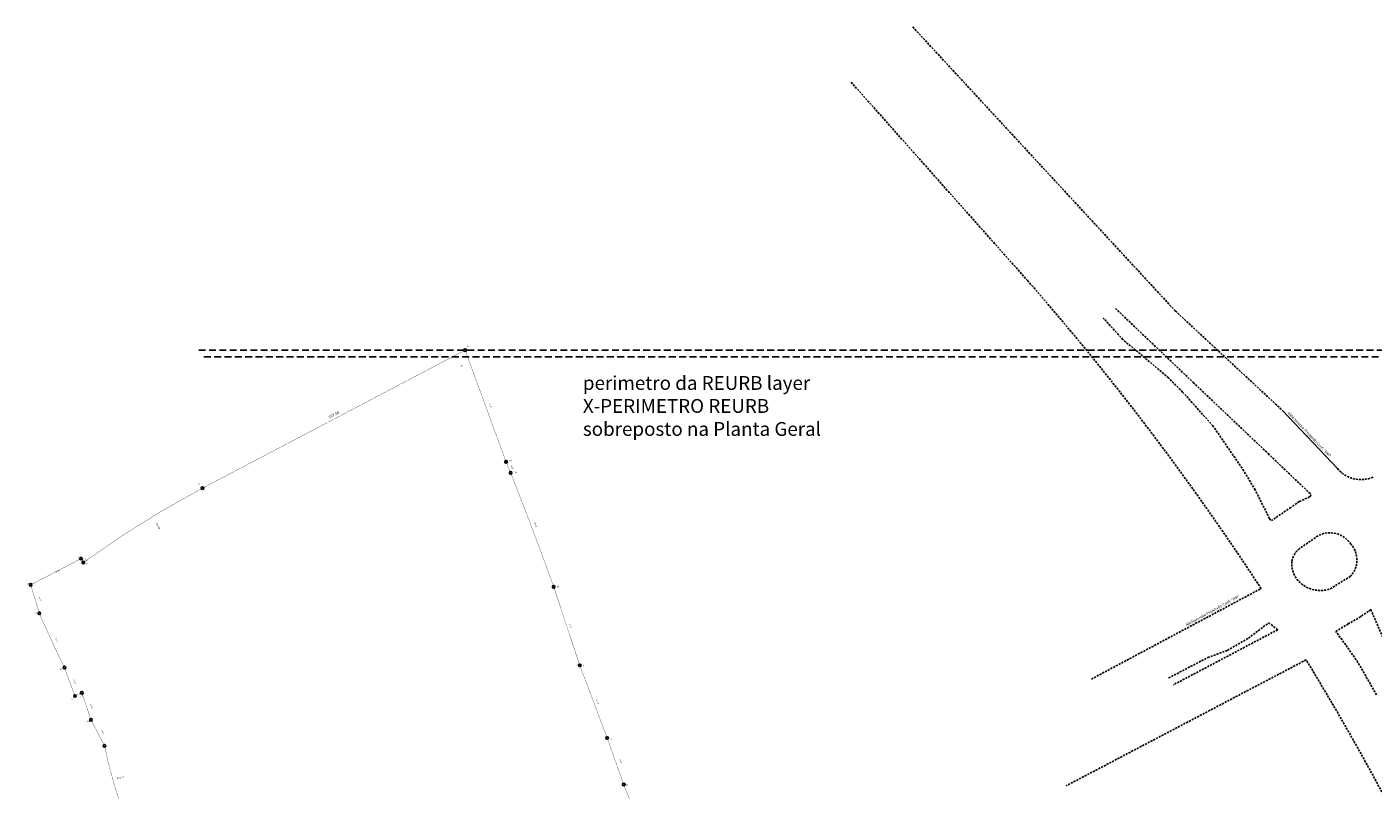
# Model space of a CAD drawing. Units: inches. Extents: x 278209 to 280711, y 1665195 to 1666826.
# Drawn here: x 278209 to 278698, y 1666165 to 1666442 of the extents above; entities that cross this region are included whole.
import ezdxf

# ---------------------------------------------------------------- set-up
doc = ezdxf.new("R2010")
doc.units = ezdxf.units.IN
doc.header["$MEASUREMENT"] = 0
doc.linetypes.add('DASHED2', pattern=[0.375, 0.25, -0.125])
for name, color, linetype in [('E-REURB-Cotas', 210, 'Continuous'), ('E-REURB-PERIMETRO', 6, 'Continuous'), ('E-REURB-Vértices', 210, 'Continuous'), ('E-REURB-Vértices-Circulos', 210, 'Continuous'), ('T-ALINHAMENTO DA UPV', 192, 'Continuous')]:
    doc.layers.add(name, color=color, linetype=linetype)
doc.styles.add('DIMLOTE', font='romans.shx')
doc.styles.get("Standard").update_dxf_attribs({"font": 'arial.ttf'})
doc.styles.add('TXTLOTEAREA', font='romans.shx')
doc.dimstyles.new('DIMLOTE', dxfattribs={"dimtxt": 0.5, "dimasz": 0.1, "dimexe": 0, "dimexo": 0.1, "dimgap": 0.2, "dimtad": 1, "dimzin": 0, "dimdsep": 46, "dimtxsty": 'DIMLOTE', "dimblk": 'NONE', "dimcen": 0.09, "dimdle": 0.05, "dimse1": 1, "dimse2": 1, "dimsd1": 1, "dimsd2": 1, "dimclrt": 256, "dimadec": 0, "dimazin": 0, "dimtfac": 0.8, "dimtmove": 2, "dimatfit": 3, "dimldrblk": 'NONE', "dimfxl": 1, "dimtolj": 1, "dimtzin": 0, "dimarcsym": 0})

# ---------------------------------------------------------------- blocks, each defined once
blk = doc.blocks.new('*D2792')
at = {"layer": 'Defpoints', "color": 0, "ltscale": 2, "transparency": 16777216}
for p in [(278368.2, 1666324.81), (278368.2, 1666324.81), (278272.87, 1666274.79)]:
    blk.add_point(p, dxfattribs=at)
at = {"layer": 'E-REURB-Cotas', "ltscale": 2, "transparency": 16777216, "insert": (278320.58, 1666301.43), "char_height": 1, "attachment_point": 5, "rotation": 27.6857, "style": 'DIMLOTE'}
blk.add_mtext('\\A1;107.66', dxfattribs=at)
blk = doc.blocks.new('_None')
blk = doc.blocks.new('*D2794')
at = {"layer": 'Defpoints', "color": 0, "ltscale": 2, "transparency": 16777216}
for p in [(278383.03, 1666284.32), (278384.69, 1666280.38), (278384.69, 1666280.38)]:
    blk.add_point(p, dxfattribs=at)
at = {"layer": 'E-REURB-Cotas', "ltscale": 2, "transparency": 16777216, "insert": (278385.23, 1666282.36), "char_height": 0.5, "attachment_point": 5, "rotation": 292.8227, "style": 'DIMLOTE'}
blk.add_mtext('\\A1;4.28', dxfattribs=at)
blk = doc.blocks.new('*D2795')
at = {"layer": 'Defpoints', "color": 0, "ltscale": 2, "transparency": 16777216}
for p in [(278400.31, 1666239.04), (278409.77, 1666210.56), (278409.77, 1666210.56)]:
    blk.add_point(p, dxfattribs=at)
at = {"layer": 'E-REURB-Cotas', "ltscale": 2, "transparency": 16777216, "insert": (278406.43, 1666224.78), "char_height": 0.5, "attachment_point": 5, "rotation": 288.3686, "style": 'DIMLOTE'}
blk.add_mtext('\\A1;30.01', dxfattribs=at)
blk = doc.blocks.new('*D2796')
at = {"layer": 'Defpoints', "color": 0, "ltscale": 2, "transparency": 16777216}
for p in [(278409.77, 1666210.56), (278419.71, 1666184.21), (278419.72, 1666184.21)]:
    blk.add_point(p, dxfattribs=at)
at = {"layer": 'E-REURB-Cotas', "ltscale": 2, "transparency": 16777216, "insert": (278416.12, 1666197.38), "char_height": 0.5, "attachment_point": 5, "rotation": 290.701, "style": 'DIMLOTE'}
blk.add_mtext('\\A1;28.17', dxfattribs=at)
blk = doc.blocks.new('*D2852')
at = {"layer": 'Defpoints', "color": 0, "ltscale": 2, "transparency": 16777216}
for p in [(278368.2, 1666324.81), (278383.03, 1666284.32), (278383.03, 1666284.32)]:
    blk.add_point(p, dxfattribs=at)
at = {"layer": 'E-REURB-Cotas', "ltscale": 2, "transparency": 16777216, "insert": (278377.34, 1666304.73), "char_height": 0.5, "attachment_point": 5, "rotation": 290.1138, "style": 'DIMLOTE'}
blk.add_mtext('\\A1;43.13', dxfattribs=at)
blk = doc.blocks.new('*D2853')
at = {"layer": 'Defpoints', "color": 0, "ltscale": 2, "transparency": 16777216}
for p in [(278384.68, 1666280.37), (278400.31, 1666239.04), (278400.32, 1666239.04)]:
    blk.add_point(p, dxfattribs=at)
at = {"layer": 'E-REURB-Cotas', "ltscale": 2, "transparency": 16777216, "insert": (278393.73, 1666261.51), "char_height": 0.5, "attachment_point": 5, "rotation": 290.7071, "style": 'DIMLOTE'}
blk.add_mtext('\\A1;44.19', dxfattribs=at)
blk = doc.blocks.new('*D2761')
at = {"layer": 'Defpoints', "color": 0, "ltscale": 2, "transparency": 16777216}
for p in [(278232.44, 1666190.78), (278232.81, 1666190.97), (278237.35, 1666181.35)]:
    blk.add_point(p, dxfattribs=at)
at = {"layer": 'E-REURB-Cotas', "ltscale": 2, "transparency": 16777216, "insert": (278236.62, 1666186.3), "char_height": 0.5, "attachment_point": 5, "rotation": 297.5042, "style": 'DIMLOTE'}
blk.add_mtext('\\A1;10.63', dxfattribs=at)
blk = doc.blocks.new('*D2762')
at = {"layer": 'Defpoints', "color": 0, "ltscale": 2, "transparency": 16777216}
for p in [(278229.11, 1666200.58), (278229.53, 1666200.72), (278232.44, 1666190.78)]:
    blk.add_point(p, dxfattribs=at)
at = {"layer": 'E-REURB-Cotas', "ltscale": 2, "transparency": 16777216, "insert": (278232.58, 1666195.8), "char_height": 0.5, "attachment_point": 5, "rotation": 288.7785, "style": 'DIMLOTE'}
blk.add_mtext('\\A1;10.35', dxfattribs=at)
blk = doc.blocks.new('*D2763')
at = {"layer": 'Defpoints', "color": 0, "ltscale": 2, "transparency": 16777216}
for p in [(278227.21, 1666198.17), (278229.54, 1666199.66), (278229.71, 1666199.3)]:
    blk.add_point(p, dxfattribs=at)
at = {"layer": 'E-REURB-Cotas', "ltscale": 2, "transparency": 16777216, "insert": (278229.07, 1666199.35), "char_height": 0.5, "attachment_point": 5, "rotation": 24.3801, "style": 'DIMLOTE'}
blk.add_mtext('\\A1;2.74', dxfattribs=at)
blk = doc.blocks.new('*D2764')
at = {"layer": 'Defpoints', "color": 0, "ltscale": 2, "transparency": 16777216}
for p in [(278222.83, 1666209.74), (278223.2, 1666209.87), (278226.61, 1666199.45)]:
    blk.add_point(p, dxfattribs=at)
at = {"layer": 'E-REURB-Cotas', "ltscale": 2, "transparency": 16777216, "insert": (278226.48, 1666204.72), "char_height": 0.5, "attachment_point": 5, "rotation": 290.1539, "style": 'DIMLOTE'}
blk.add_mtext('\\A1;10.96', dxfattribs=at)
blk = doc.blocks.new('*D2765')
at = {"layer": 'Defpoints', "color": 0, "ltscale": 2, "transparency": 16777216}
for p in [(278213.68, 1666229.44), (278214.06, 1666229.62), (278222.83, 1666209.74)]:
    blk.add_point(p, dxfattribs=at)
at = {"layer": 'E-REURB-Cotas', "ltscale": 2, "transparency": 16777216, "insert": (278220.01, 1666219.8), "char_height": 0.5, "attachment_point": 5, "rotation": 294.922, "style": 'DIMLOTE'}
blk.add_mtext('\\A1;21.72', dxfattribs=at)
blk = doc.blocks.new('*D2786')
at = {"layer": 'Defpoints', "color": 0, "ltscale": 2, "transparency": 16777216}
for p in [(278210.56, 1666239.73), (278210.99, 1666239.86), (278213.68, 1666229.44)]:
    blk.add_point(p, dxfattribs=at)
at = {"layer": 'E-REURB-Cotas', "ltscale": 2, "transparency": 16777216, "insert": (278213.94, 1666234.68), "char_height": 0.5, "attachment_point": 5, "rotation": 286.8755, "style": 'DIMLOTE'}
blk.add_mtext('\\A1;10.75', dxfattribs=at)
blk = doc.blocks.new('*D2787')
at = {"layer": 'Defpoints', "color": 0, "ltscale": 2, "transparency": 16777216}
for p in [(278228.83, 1666249.26), (278228.83, 1666249.26), (278210.56, 1666239.73)]:
    blk.add_point(p, dxfattribs=at)
at = {"layer": 'E-REURB-Cotas', "ltscale": 2, "transparency": 16777216, "insert": (278220.45, 1666244.74), "char_height": 0.5, "attachment_point": 5, "rotation": 27.5552, "style": 'DIMLOTE'}
blk.add_mtext('\\A1;20.61', dxfattribs=at)
blk = doc.blocks.new('*D2788')
at = {"layer": 'Defpoints', "color": 0, "ltscale": 2, "transparency": 16777216}
for p in [(278228.83, 1666249.26), (278229.29, 1666247.64), (278229.64, 1666247.84)]:
    blk.add_point(p, dxfattribs=at)
at = {"layer": 'E-REURB-Cotas', "ltscale": 2, "transparency": 16777216, "insert": (278230.82, 1666248.84), "char_height": 0.5, "attachment_point": 5, "rotation": 299.6191, "style": 'DIMLOTE'}
blk.add_mtext('\\A1;1.64', dxfattribs=at)
blk = doc.blocks.new('*D2784')
at = {"layer": 'Defpoints', "color": 0, "ltscale": 2, "transparency": 16777216}
for p in [(278425.72, 1666167.35), (278437.07, 1666138.41), (278437.07, 1666138.41)]:
    blk.add_point(p, dxfattribs=at)
at = {"layer": 'E-REURB-Cotas', "ltscale": 2, "transparency": 16777216, "insert": (278432.94, 1666154.07), "char_height": 0.5, "attachment_point": 5, "rotation": 291.4148, "style": 'DIMLOTE'}
blk.add_mtext('\\A1;31.09', dxfattribs=at)
blk = doc.blocks.new('*D2785')
at = {"layer": 'Defpoints', "color": 0, "ltscale": 2, "transparency": 16777216}
for p in [(278419.71, 1666184.21), (278425.72, 1666167.35), (278426.17, 1666167.51)]:
    blk.add_point(p, dxfattribs=at)
at = {"layer": 'E-REURB-Cotas', "ltscale": 2, "transparency": 16777216, "insert": (278424.55, 1666175.93), "char_height": 0.5, "attachment_point": 5, "rotation": 289.6225, "style": 'DIMLOTE'}
blk.add_mtext('\\A1;17.90', dxfattribs=at)
blk = doc.blocks.new('*D2781')
at = {"layer": 'Defpoints', "color": 0, "ltscale": 2, "transparency": 16777216}
for p in [(278257.26, 1666266.02), (278444.49, 1665951.43)]:
    blk.add_point(p, dxfattribs=at)
at = {"layer": 'E-REURB-PERIMETRO', "ltscale": 2, "transparency": 16777216, "insert": (278256.75, 1666261.01), "char_height": 0.5, "attachment_point": 5, "rotation": 300.7596, "style": 'DIMLOTE'}
blk.add_mtext('\\A1;R366.09', dxfattribs=at)
blk = doc.blocks.new('*D2770')
at = {"layer": 'Defpoints', "color": 0, "ltscale": 2, "transparency": 16777216}
for p in [(278403.46, 1666215.6), (278239.73, 1666171.35)]:
    blk.add_point(p, dxfattribs=at)
at = {"layer": 'E-REURB-PERIMETRO', "ltscale": 2, "transparency": 16777216, "insert": (278243.09, 1666169.85), "char_height": 0.5, "attachment_point": 5, "rotation": 15.125, "style": 'DIMLOTE'}
blk.add_mtext('\\A1;R169.61', dxfattribs=at)
blk = doc.blocks.new('*D2645')
at = {"layer": 'Defpoints', "color": 0, "ltscale": 2, "transparency": 16777216}
for p in [(278368.2, 1666324.81), (278368.2, 1666324.81), (278364.55, 1666319.57), (278383.03, 1666284.32), (278272.87, 1666274.8)]:
    blk.add_point(p, dxfattribs=at)
at = {"layer": 'E-REURB-Cotas', "ltscale": 2, "transparency": 16777216, "insert": (278367.02, 1666319.11), "char_height": 0.5, "attachment_point": 5, "rotation": 338.8998, "style": 'DIMLOTE'}
blk.add_mtext('\\A1;82°', dxfattribs=at)

msp = doc.modelspace()

# ---------------------------------------------------------------- linework, layer by layer
at = {"color": 252, "linetype": 'DASHED2', "ltscale": 10}
for p, q in [((278271.502, 1666324.811), (279962.684, 1666324.856)), ((279963.376, 1666322.47), (278273.356, 1666322.426))]:
    msp.add_line(p, q, dxfattribs=at)
at = {"layer": 'E-REURB-PERIMETRO', "linetype": 'Continuous', "const_width": 0.1}
for points in [[(278368.197, 1666324.814), (278272.866, 1666274.794, 0.0348293), (278229.641, 1666247.84), (278228.831, 1666249.265), (278210.559, 1666239.73), (278213.68, 1666229.44, 0.0107342), (278222.795, 1666209.718), (278226.612, 1666199.447), (278229.108, 1666200.579), (278232.44, 1666190.778), (278237.35, 1666181.349, 0.029131), (278242.456, 1666162.274)], [(278437.075, 1666138.407, 0.0037977), (278425.723, 1666167.352), (278419.725, 1666184.212), (278409.768, 1666210.56), (278400.312, 1666239.04, 0.0074645), (278384.687, 1666280.374), (278383.027, 1666284.318), (278368.197, 1666324.814)]]:
    msp.add_lwpolyline(points, format="xyb", dxfattribs=at)
at = {"layer": 'E-REURB-Vértices-Circulos', "color": 2, "ltscale": 2}
for centre in [(278368.197, 1666324.814), (278383.027, 1666284.319), (278384.686, 1666280.376), (278272.866, 1666274.794), (278228.831, 1666249.265), (278229.641, 1666247.84), (278210.559, 1666239.73), (278400.311, 1666239.041), (278213.68, 1666229.44), (278222.835, 1666209.738), (278409.768, 1666210.561), (278226.612, 1666199.447), (278229.108, 1666200.579), (278232.44, 1666190.778), (278419.724, 1666184.214), (278237.35, 1666181.349), (278425.722, 1666167.353)]:
    msp.add_circle(centre, 0.466, dxfattribs=at)
at = {"layer": 'T-ALINHAMENTO DA UPV', "color": 1, "linetype": 'DASHED2', "ltscale": 3}
for p, q in [((278530.581, 1666442.003), (278625.811, 1666339.081)), ((278572.289, 1666349.981), (278508.167, 1666422.063)), ((278604.086, 1666339.974), (278616.534, 1666328.158)), ((278625.811, 1666339.081), (278664.788, 1666302.907)), ((278606.813, 1666328.69), (278599.712, 1666336.445)), ((278623.38, 1666314.739), (278606.813, 1666328.69)), ((278616.534, 1666328.158), (278632.338, 1666313.113)), ((278628.483, 1666309.655), (278623.38, 1666314.739)), ((278639.505, 1666297.357), (278628.483, 1666309.655)), ((278632.338, 1666313.113), (278659.508, 1666287.32)), ((278650.697, 1666281.109), (278639.505, 1666297.357)), ((278659.508, 1666287.32), (278674.817, 1666272.766)), ((278654.789, 1666274.167), (278650.697, 1666281.109)), ((278660.042, 1666263.761), (278654.789, 1666274.167)), ((278670.815, 1666269.94), (278667.721, 1666267.809)), ((278674.589, 1666271.634), (278670.815, 1666269.94)), ((278667.721, 1666267.809), (278661.044, 1666263.228)), ((278677.618, 1666257.513), (278670.776, 1666252.828)), ((278682.071, 1666238.304), (278689.257, 1666242.76)), ((278595.384, 1666205.56), (278656.966, 1666238.408)), ((278693.422, 1666228.45), (278696.783, 1666230.748)), ((278696.783, 1666230.748), (278701.791, 1666219.206)), ((278652.377, 1666220.397), (278659.722, 1666226.003)), ((278659.722, 1666226.003), (278663.001, 1666223.471)), ((278688.544, 1666225.553), (278692.648, 1666227.898)), ((278692.648, 1666227.898), (278693.422, 1666228.45)), ((278663.001, 1666223.471), (278625.094, 1666203.465)), ((278684.077, 1666222.83), (278688.544, 1666225.553)), ((278687.673, 1666217.95), (278684.077, 1666222.83)), ((278644.743, 1666215.994), (278652.377, 1666220.397)), ((278692.1, 1666211.646), (278687.673, 1666217.95)), ((278673.314, 1666212.552), (278586.226, 1666166.884)), ((278623.429, 1666205.982), (278637.637, 1666213.379)), ((278637.637, 1666213.379), (278644.743, 1666215.994)), ((278698.86, 1666199.864), (278692.1, 1666211.646))]:
    msp.add_line(p, q, dxfattribs=at)
at = {"layer": 'T-ALINHAMENTO DA UPV'}
msp.add_line((278664.788, 1666302.907), (278684.711, 1666281.865), dxfattribs=at)
at = {"layer": 'T-ALINHAMENTO DA UPV', "color": 1, "linetype": 'DASHED2', "ltscale": 3}
for centre, radius, start, end in [((277820.015, 1665691.134), 999.998, 33.180239, 41.212075), ((278693.188, 1666288.881), 11.004, 219.61181, 293.62586), ((278674.198, 1666272.302), 0.774, 300.33783, 36.88838), ((278660.781, 1666263.943), 0.762, 193.8706, 290.19228), ((278681.929, 1666249.506), 9.094, 32.81189, 118.29642), ((278675.802, 1666246.894), 7.776, 130.26579, 170.07044), ((278683.278, 1666248.763), 8.472, 314.88653, 42.01422), ((278678.257, 1666247.558), 10.138, 176.17148, 214.62675), ((278678.447, 1666248.589), 10.905, 218.52115, 289.40726), ((277820.015, 1665691.134), 999.998, 21.494438, 31.42749)]:
    msp.add_arc(centre, radius, start, end, dxfattribs=at)

# ---------------------------------------------------------------- texts
at = {"layer": 'E-REURB-Vértices', "color": 2, "ltscale": 2, "char_height": 0.5, "attachment_point": 1, "rotation": 0.00003, "style": 'TXTLOTEAREA'}
for s, insert in [('01', (278368.847, 1666326.48)), ('94', (278384.239, 1666284.967)), ('93', (278386.023, 1666280.779)), ('02', (278271.344, 1666276.55)), ('04', (278227.163, 1666249.909)), ('03', (278230.579, 1666247.671)), ('05', (278209.149, 1666240.297)), ('92', (278401.399, 1666239.398)), ('06', (278211.937, 1666229.837)), ('07', (278221.163, 1666209.378)), ('91', (278410.73, 1666210.852)), ('08', (278225.361, 1666198.643)), ('09', (278230.062, 1666200.824)), ('10', (278231.085, 1666190.552)), ('90', (278420.673, 1666184.26)), ('11', (278235.728, 1666181.702)), ('89', (278426.486, 1666167.466))]:
    msp.add_mtext_dynamic_manual_height_columns(s, width=0.94736, gutter_width=2.5, heights=[0], dxfattribs=dict(at, insert=insert))
at = {"layer": 'E-REURB-Vértices', "ltscale": 2, "insert": (278410.903, 1666315.435), "char_height": 5, "attachment_point": 1, "rotation": 0.00003, "style": 'TXTLOTEAREA'}
msp.add_mtext_dynamic_manual_height_columns('{\\f@Arial Unicode MS|b0|i0|c0|p34;perimetro da REURB layer X-PERIMETRO REURB \\Psobreposto na Planta Geral}', width=121.71929, gutter_width=2.5, heights=[0], dxfattribs=at)
at = {"layer": 'T-ALINHAMENTO DA UPV'}
for rotation, p in [(313.56723, (278666.505, 1666301.932, 104)), (28.51866, (278629.94, 1666224.745, 104))]:
    msp.add_text('Alinhamento Projetado Conf. "DM"', height=0.99933, rotation=rotation, dxfattribs=at).set_placement(p)

# ---------------------------------------------------------------- dimensions: what is measured, and where the dimension line sits
at = {"layer": 'E-REURB-Cotas', "color": 1, "ltscale": 2}
dim = msp.add_angular_dim_2l(base=(278364.546, 1666319.569), line1=((278368.196, 1666324.815), (278272.866, 1666274.795)), line2=((278383.027, 1666284.319), (278368.196, 1666324.815)), dimstyle='DIMLOTE', dxfattribs=at)
dim.commit()
dim.dimension.update_dxf_attribs({"geometry": '*D2645', "text_midpoint": (278366.058, 1666319.272), "text_rotation": 0.00003})
at = {"layer": 'E-REURB-Cotas', "ltscale": 2}
dim = msp.add_linear_dim(base=(278368.197, 1666324.814), p1=(278272.866, 1666274.794), p2=(278368.197, 1666324.814), angle=27.68575, dimstyle='DIMLOTE', override={"dimtxt": 1}, dxfattribs=at)
dim.commit()
dim.dimension.update_dxf_attribs({"geometry": '*D2792', "text_midpoint": (278319.618, 1666301.588), "dimtype": 161, "text_rotation": 0.00003})
for base, p1, p2, angle, picture, middle in [((278383.027, 1666284.318), (278368.197, 1666324.814), (278383.027, 1666284.318), 290.11377, '*D2852', (278376.373, 1666304.888)), ((278400.322, 1666239.043), (278384.684, 1666280.373), (278400.309, 1666239.038), 290.70712, '*D2853', (278392.766, 1666261.666)), ((278229.288, 1666247.64), (278228.831, 1666249.265), (278229.641, 1666247.84), 299.61912, '*D2788', (278229.855, 1666248.998)), ((278437.075, 1666138.407), (278425.723, 1666167.352), (278437.075, 1666138.407), 291.41485, '*D2784', (278431.977, 1666154.231))]:
    dim = msp.add_linear_dim(base=base, p1=p1, p2=p2, angle=angle, dimstyle='DIMLOTE', dxfattribs=at)
    dim.commit()
    dim.dimension.update_dxf_attribs({"geometry": picture, "text_midpoint": middle, "dimtype": 161, "text_rotation": 0.00003})
for p1, p2, distance, picture, middle in [((278383.027, 1666284.318), (278384.686, 1666280.376), 0, '*D2794', (278384.271, 1666282.521)), ((278210.559, 1666239.73), (278228.831, 1666249.265), 0, '*D2787', (278219.487, 1666244.896)), ((278213.68, 1666229.44), (278210.559, 1666239.73), -0.446, '*D2786', (278212.977, 1666234.845)), ((278400.311, 1666239.041), (278409.768, 1666210.561), 0, '*D2795', (278405.467, 1666224.943)), ((278222.8349, 1666209.7376), (278213.6803, 1666229.4396), -0.4231, '*D2765', (278219.0494, 1666219.9565)), ((278226.612, 1666199.447), (278222.835, 1666209.738), -0.392, '*D2764', (278225.514, 1666204.883)), ((278409.768, 1666210.561), (278419.725, 1666184.214), -0.013, '*D2796', (278415.155, 1666197.542)), ((278227.212, 1666198.17), (278229.709, 1666199.301), 0.398, '*D2763', (278228.111, 1666199.508)), ((278232.44, 1666190.778), (278229.108, 1666200.579), -0.442, '*D2762', (278231.618, 1666195.966)), ((278237.35, 1666181.349), (278232.44, 1666190.778), -0.414, '*D2761', (278235.661, 1666186.463)), ((278419.712, 1666184.209), (278425.722, 1666167.353), 0.474, '*D2785', (278423.588, 1666176.091))]:
    dim = msp.add_aligned_dim(p1=p1, p2=p2, distance=distance, dimstyle='DIMLOTE', dxfattribs=at)
    dim.commit()
    dim.dimension.update_dxf_attribs({"geometry": picture, "text_midpoint": middle, "text_rotation": 0.00003})
at = {"layer": 'E-REURB-PERIMETRO', "color": 1, "ltscale": 2}
dim = msp.add_radius_dim(center=(278444.49, 1665951.429), mpoint=(278257.259, 1666266.015), dimstyle='DIMLOTE', dxfattribs=at)
dim.commit()
dim.dimension.update_dxf_attribs({"geometry": '*D2781', "text_midpoint": (278255.792, 1666261.174), "dimtype": 164, "text_rotation": 0.00003})
at = {"layer": 'E-REURB-PERIMETRO', "ltscale": 2}
dim = msp.add_radius_dim(center=(278403.464, 1666215.602), mpoint=(278239.73, 1666171.346), dimstyle='DIMLOTE', dxfattribs=at)
dim.commit()
dim.dimension.update_dxf_attribs({"geometry": '*D2770', "text_midpoint": (278242.128, 1666170.01), "dimtype": 164, "text_rotation": 0.00003})

doc.saveas('drawing.dxf')
